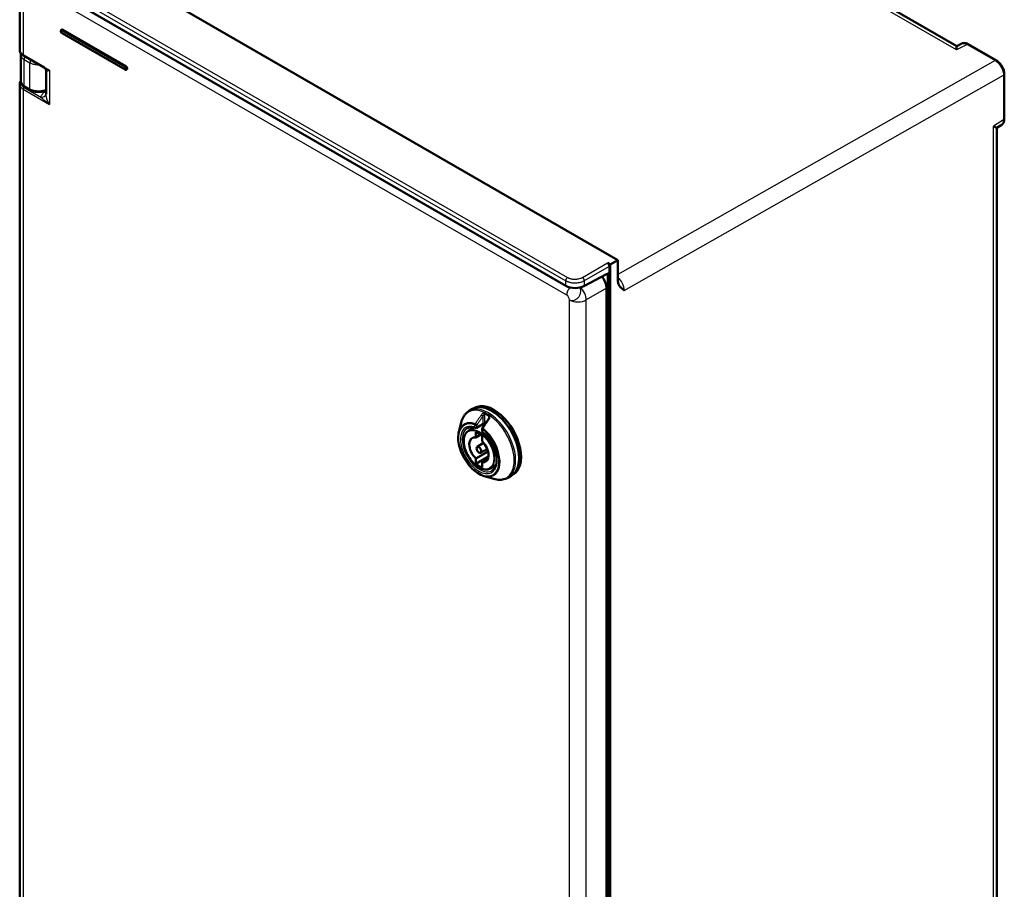
# Model space of a CAD drawing. Units: millimetres. Extents: x 2 to 2376, y 2 to 1680.
# Drawn here: x 111 to 259, y 204 to 335 of the extents above; entities that cross this region are included whole.
import ezdxf

# ---------------------------------------------------------------- set-up
doc = ezdxf.new("R2010")
doc.units = ezdxf.units.MM
doc.header["$LTSCALE"] = 2
doc.layers.add('Sichtbar (ISO)', color=7, linetype='Continuous', lineweight=50)
doc.layers.add('Sichtbar schmal (ISO)', color=1, linetype='Continuous', lineweight=25)

msp = doc.modelspace()

# ---------------------------------------------------------------- linework, layer by layer
at = {"layer": 'Sichtbar (ISO)'}
for p, q in [((180.6051219, 372.1159951), (251.6306269, 331.1094007)), ((200.6416013, 298.9265786), (115.8085342, 347.9049728)), ((192.8089032, 295.059839), (111.1961531, 342.1789822)), ((110.6551408, 339.5805237), (110.6551408, 330.511751)), ((116.9341549, 333.5641885), (116.9907234, 333.5968484)), ((126.6159543, 328.1114626), (117.1407234, 333.5819897)), ((117.0241549, 333.0534885), (126.4993857, 327.5829614)), ((252.3049433, 331.4720017), (251.6306268, 331.1094007)), ((252.3049416, 331.4719998), (252.3049874, 331.4720244)), ((253.3819737, 331.3898868), (257.6064084, 328.9509083)), ((110.8078766, 325.9257721), (110.8078766, 329.8484171)), ((111.2237699, 329.688688), (114.3358531, 327.8919259)), ((114.335853, 327.8919259), (114.3358664, 327.8919182)), ((114.6149382, 327.4359495), (114.6149382, 327.4359417)), ((114.6149387, 327.435942), (114.6149387, 323.8769001)), ((126.7659543, 327.6067061), (126.7093857, 327.5740462)), ((110.8081871, 325.9257739), (110.8081871, 325.9257477)), ((258.7962448, 326.8899206), (258.7962448, 320.1727917)), ((110.6551408, 325.3734832), (110.6551408, 102.2519668)), ((111.4179271, 325.0086914), (112.2781202, 324.5120587)), ((114.5885473, 324.4711781), (114.6149387, 324.4848219)), ((114.6149379, 323.8768533), (114.6149379, 323.8769004)), ((258.3231291, 319.1954082), (257.6641817, 318.7948679)), ((257.6641985, 318.7948781), (257.6641985, 85.6332636)), ((199.0958828, 298.4898019), (199.5201038, 298.2448778)), ((199.3786825, 297.9999786), (199.3786825, 296.9200703)), ((200.6416013, 298.9265786), (199.5201038, 298.2448778)), ((199.5201038, 298.2448778), (199.5201038, 37.0115783)), ((200.6416014, 295.9425792), (200.6416013, 298.9265786)), ((198.9620802, 296.8189161), (195.6124335, 295.017707)), ((199.1524083, 38.9478266), (199.1524083, 296.8970488)), ((198.952978, 294.6761515), (198.952978, 39.9287706)), ((199.1524083, 294.3573421), (198.952978, 294.4724833)), ((178.2741233, 276.2070038), (178.7995725, 276.5103721)), ((178.7995725, 276.5103721), (179.0824153, 276.6736714)), ((176.7191768, 273.0302725), (177.0823735, 274.4918802)), ((179.3954095, 273.6959949), (180.3287903, 274.2348825)), ((181.2773187, 275.2267809), (181.2773187, 275.2268057)), ((178.1633781, 273.2236454), (179.0385254, 273.735167)), ((179.2671252, 273.040767), (179.2671252, 272.2192373)), ((179.2671252, 272.219237), (180.0195663, 272.6496396)), ((180.2267803, 273.5474351), (180.2267803, 273.2160027)), ((179.4907229, 270.7918838), (180.4607607, 271.4086705)), ((180.2287904, 271.6640197), (180.2287904, 272.4855493)), ((179.2671252, 269.0572996), (181.1148834, 270.133974)), ((179.9927916, 269.9222753), (181.0119634, 270.4539594)), ((179.2671252, 268.2357696), (181.1905555, 269.3462626)), ((179.2671252, 269.0572993), (179.2671252, 268.2357696)), ((180.2287904, 268.5020819), (181.1193225, 269.0209881)), ((180.2287904, 267.6805519), (180.2287904, 268.5020816)), ((181.4350865, 267.5568802), (182.3156508, 268.0590192)), ((180.54552, 266.4028517), (181.9929078, 265.9865853)), ((184.0741233, 266.1611092), (184.5995725, 266.4644774)), ((184.5995725, 266.4644774), (184.8824153, 266.6277767))]:
    msp.add_line(p, q, dxfattribs=at)
for centre, start, end in [((179.2954095, 273.8691999), 251.461516385, 300), ((180.4267803, 273.5474351), 145.057800725, 180), ((180.4267803, 273.2160027), 180, 230.670242478)]:
    msp.add_arc(centre, 0.2, start, end, dxfattribs=at)
for centre, major_axis, ratio, start_param, end_param in [((117.1407234, 333.3370408), (-0.15, 0.2598076), 0.5773502692, 5.4977871438, 6.2831853072), ((112.4551241, 330.5036897), (-1.7999703, 0.0119992), 0.5728572821, 0.0038188447, 0.0038310993), ((251.5994866, 329.0489186), (-0.0311402, -2.0604821), 0.0001318497, 3.141674964, 3.909469985), ((253.1819677, 331.0434663), (0.200006, 0.3464205), 0.5773502692, 0, 0.0000191351), ((112.6078759, 329.8505346), (-1.7999983, -0.0031818), 0.5785246814, 6.2820835619, 6.2821632615), ((257.4064339, 328.6045409), (0.1999745, 0.3463661), 0.5773502714, 6.2831621896, 6.2831881601), ((126.6159543, 327.8665137), (0.15, -0.2598076), 0.5773502692, 0, 2.3561944902), ((111.617857, 325.3549802), (-0.1999299, -0.3462888), 0.5773502692, 6.2831652213, 6.2831853109), ((255.8641985, 319.8071966), (1.7999958, -1.0123161), 0.0038440495, 5.5086756768, 6.2810234204), ((199.0957967, 298.1632033), (0.2, -0.3464102), 0.5775261491, 0.7855504567, 2.356042197), ((197.6799919, 295.4106626), (0.9, -1.5588457), 0.5775261491, 0.7855504566, 1.9128660403), ((198.9470128, 295.8308688), (-0.6159647, -1.0299567), 0.5873368847, 3.4124286818, 3.9185741649), ((194.2231167, 295.8478316), (-1.999929, 0.0297157), 0.5671876532, 0.7938254454, 2.3471684797), ((198.5829988, 286.3974613), (0.4000337, -0.6928306), 0.5773370785, 6.2106169925, 7.066421853), ((181.6995725, 271.4874248), (-2.9, 5.0229473), 0.5773502692, 3.1415926536, 6.2831853072), ((181.6995725, 271.4874248), (-2.9, 5.0229473), 0.5773502692, 3.1415926387, 6.2831853072), ((181.9824153, 271.6507241), (-2.9, 5.0229473), 0.5773502692, 3.1415926536, 6.2831853072), ((180.2287996, 274.4080864), (0.0999969, -0.1731997), 0.5773469366, 6.2831205405, 6.2831607207), ((181.3601609, 274.8807042), (-0.1637556, 0.1148259), 0.1232250719, 6.2831503518, 6.2831898105), ((179.7479578, 270.3606595), (-1.51, 2.6153967), 0.5773502692, 5.2706741844, 5.7249001032), ((179.7479578, 270.3606595), (-1.0261087, 1.7772724), 0.5773502692, 5.8355201308, 8.3016468104), ((179.7479578, 270.3606595), (1.0261087, -1.7772724), 0.5773502692, 5.8355201308, 8.3016468104), ((179.7479578, 270.3606595), (1.51, -2.6153967), 0.5773502692, 5.2706741844, 5.7249001032)]:
    msp.add_ellipse(centre, major_axis=major_axis, ratio=ratio, start_param=start_param, end_param=end_param, dxfattribs=at)
msp.add_ellipse((179.7479578, 270.3606595), major_axis=(0.2511109, -0.4349369), ratio=0.5773502692, dxfattribs=at)
for points, knots in [([(117.0241549, 333.0534885), (116.9971521, 333.0690786), (116.9731892, 333.0885691), (116.9291459, 333.1338888), (116.9093787, 333.1600646), (116.8763103, 333.2158473), (116.8629477, 333.2453918), (116.8436189, 333.3068624), (116.8376581, 333.3387954), (116.8362607, 333.402891), (116.8403119, 333.4352856), (116.8620055, 333.4911147), (116.8761538, 333.5147163), (116.9071906, 333.5460281), (116.9201012, 333.5560746), (116.9341549, 333.5641885)], [4.7123889804, 4.7123889804, 4.7123889804, 4.7123889804, 5.0852200319, 5.0852200319, 5.4778417871, 5.4778417871, 5.865650991, 5.865650991, 6.2576953782, 6.2576953782, 6.6344557099, 6.6344557099, 6.9124312303, 6.9124312303, 7.0685834706, 7.0685834706, 7.0685834706, 7.0685834706]), ([(111.2237696, 329.68869), (111.0773853, 329.7732114), (110.9512762, 329.8752684), (110.7639284, 330.1015644), (110.6985441, 330.2291476), (110.660433, 330.4109912), (110.6551409, 330.4614213), (110.6551409, 330.5117385)], [0, 0, 0, 0, 0.14950241121, 0.14950241121, 0.29480492221, 0.29480492221, 0.34916563116, 0.34916563116, 0.34916563116, 0.34916563116]), ([(252.3049874, 331.4720244), (252.4084154, 331.5276408), (252.5243827, 331.5619372), (252.7608563, 331.5854476), (252.8835165, 331.5748134), (253.1317327, 331.5140455), (253.2594992, 331.4605894), (253.3819691, 331.3898878)], [0, 0, 0, 0, 0.1106442606, 0.1106442606, 0.22276852247, 0.22276852247, 0.34344093085, 0.34344093085, 0.34344093085, 0.34344093085]), ([(257.6064129, 328.9509041), (257.7617077, 328.8612367), (257.9124879, 328.7412639), (258.1818618, 328.4655149), (258.3046743, 328.3074179), (258.5096513, 327.9761251), (258.5953505, 327.7994072), (258.7224927, 327.4464522), (258.7657493, 327.2659739), (258.7923672, 327.0243656), (258.7962461, 326.9564978), (258.7962447, 326.8899178)], [0, 0, 0, 0, 0.15301676993, 0.15301676993, 0.30123805425, 0.30123805425, 0.44539915739, 0.44539915739, 0.58885564592, 0.58885564592, 0.64566434868, 0.64566434868, 0.64566434868, 0.64566434868]), ([(114.6149386, 327.4359503), (114.6149392, 327.4538618), (114.6131714, 327.4814521), (114.5998476, 327.5508335), (114.5864163, 327.5947152), (114.5378624, 327.6992666), (114.4948453, 327.7599823), (114.4104435, 327.8427957), (114.3713521, 327.8714293), (114.3358663, 327.8919177)], [0, 0, 0, 0, 0.04732253751, 0.04732253751, 0.10313524416, 0.10313524416, 0.18354817039, 0.18354817039, 0.24312830222, 0.24312830222, 0.24312830222, 0.24312830222]), ([(126.4993857, 327.5829614), (126.5107625, 327.576393), (126.5226939, 327.5705273), (126.5478321, 327.5606112), (126.5610469, 327.5565575), (126.5888299, 327.5509408), (126.603414, 327.5493832), (126.6335642, 327.5497148), (126.6491386, 327.5516302), (126.6799962, 327.5597022), (126.6952486, 327.5658841), (126.7093857, 327.5740462)], [1.57079632746, 1.57079632746, 1.57079632746, 1.57079632746, 1.72787596001, 1.72787596001, 1.88495559255, 1.88495559255, 2.0420352251, 2.0420352251, 2.19911485765, 2.19911485765, 2.35619449019, 2.35619449019, 2.35619449019, 2.35619449019]), ([(110.655142, 325.3734841), (110.655142, 325.4881734), (110.6826808, 325.603961), (110.7553818, 325.7561342), (110.7816495, 325.8007158), (110.8118588, 325.8436437)], [0, 0, 0, 0, 0.1228792258, 0.1228792258, 0.1757654736, 0.1757654736, 0.1757654736, 0.1757654736]), ([(111.4179226, 325.008693), (111.2649448, 325.0970211), (111.1306542, 325.206358), (110.9297191, 325.4550825), (110.8575951, 325.5978916), (110.8153735, 325.8004355), (110.8092409, 325.8542809), (110.8081383, 325.9080881)], [0, 0, 0, 0, 0.15071545856, 0.15071545856, 0.29482391093, 0.29482391093, 0.34561793479, 0.34561793479, 0.34561793479, 0.34561793479]), ([(114.5885692, 324.4711963), (114.4307437, 324.3895515), (114.2511021, 324.3264548), (113.8766192, 324.2430992), (113.6772826, 324.2215159), (113.2880827, 324.2202431), (113.0933817, 324.2398027), (112.7283833, 324.3161196), (112.5537223, 324.3738948), (112.357063, 324.4685083), (112.3169123, 324.4896576), (112.2781199, 324.5120582)], [0, 0, 0, 0, 0.14963754056, 0.14963754056, 0.297423076, 0.297423076, 0.44154577475, 0.44154577475, 0.58519626288, 0.58519626288, 0.62340266513, 0.62340266513, 0.62340266513, 0.62340266513]), ([(258.7962448, 320.1727938), (258.7962475, 319.9933078), (258.767712, 319.8196604), (258.649785, 319.5197649), (258.56089, 319.38672), (258.4078398, 319.2521942), (258.366585, 319.2218283), (258.3230551, 319.1953687)], [0, 0, 0, 0, 0.1531403922, 0.1531403922, 0.29712118066, 0.29712118066, 0.34514288543, 0.34514288543, 0.34514288543, 0.34514288543]), ([(201.6143468, 294.3605008), (201.6135122, 294.3611074), (201.6132233, 294.3613075), (201.6087224, 294.3646303), (201.5914973, 294.3772299), (201.5544491, 294.4045186), (201.539826, 294.4153272), (201.4956897, 294.4481313), (201.4658581, 294.4705487), (201.3755601, 294.539786), (201.3165559, 294.5870663), (201.1346212, 294.745113), (201.018321, 294.8650063), (200.8361561, 295.1300742), (200.7660089, 295.2680015), (200.6690352, 295.5808015), (200.6416015, 295.7528333), (200.6416013, 295.942576)], [-0.77240505895, -0.77240505895, -0.77240505895, -0.77240505895, -0.76751878877, -0.76751878877, -0.73236034984, -0.73236034984, -0.70936833765, -0.70936833765, -0.66286767391, -0.66286767391, -0.56494275454, -0.56494275454, -0.35396695709, -0.35396695709, -0.1742939349, -0.1742939349, -0.00000099607, -0.00000099607, -0.00000099607, -0.00000099607]), ([(177.0823733, 274.4918794), (177.1197346, 274.6422324), (177.1655003, 274.7871073), (177.2741427, 275.0640776), (177.3370279, 275.1961775), (177.4800113, 275.4454687), (177.5601231, 275.5626578), (177.7371167, 275.7796173), (177.8340094, 275.8793728), (178.0431657, 276.0588121), (178.155424, 276.1384727), (178.2741233, 276.2070038)], [1.8166522331, 1.8166522331, 1.8166522331, 1.8166522331, 1.92456068169, 1.92456068169, 2.03246913028, 2.03246913028, 2.14037757887, 2.14037757887, 2.24828602745, 2.24828602745, 2.35619447604, 2.35619447604, 2.35619447604, 2.35619447604]), ([(180.6970316, 274.2827957), (180.692254, 274.2844439), (180.6869094, 274.2860683), (180.6687347, 274.2908212), (180.6540271, 274.2935939), (180.6205219, 274.2974691), (180.6011006, 274.2984328), (180.5590266, 274.2978948), (180.5357468, 274.2961156), (180.4880988, 274.289649), (180.4631985, 274.2846494), (180.4157975, 274.2721704), (180.3927803, 274.2644178), (180.3558724, 274.2492483), (180.3407601, 274.2417955), (180.3287927, 274.2348877)], [0.00757465242, 0.00757465242, 0.00757465242, 0.00757465242, 0.01419730473, 0.01419730473, 0.02838191131, 0.02838191131, 0.04401296642, 0.04401296642, 0.06135185592, 0.06135185592, 0.08008590873, 0.08008590873, 0.09942372345, 0.09942372345, 0.11576251817, 0.11576251817, 0.11576251817, 0.11576251817]), ([(181.1964036, 274.9955324), (181.2208398, 275.0303824), (181.2405365, 275.0683224), (181.2615582, 275.1263787), (181.2672664, 275.1467259), (181.2752056, 275.1873351), (181.2773195, 275.2078324), (181.2773207, 275.226781)], [0, 0, 0, 0, 0.03240936453, 0.03240936453, 0.0496273604, 0.0496273604, 0.067552383803, 0.067552383803, 0.067552383803, 0.067552383803]), ([(180.54552, 266.4028517), (180.2039016, 266.5011006), (179.8550105, 266.6695329), (179.1681674, 267.1279731), (178.8304348, 267.4195109), (178.2027208, 268.0930377), (177.9127179, 268.4746281), (177.4080299, 269.2894962), (177.1932718, 269.7225052), (176.8596993, 270.598458), (176.7410261, 271.0412456), (176.6131145, 271.8948327), (176.6042063, 272.305421), (176.6692442, 272.800449), (176.6911699, 272.9175646), (176.7191768, 273.0302725)], [6.0373291918, 6.0373291918, 6.0373291918, 6.0373291918, 6.3610647647, 6.3610647647, 6.6886343387, 6.6886343387, 7.0150508088, 7.0150508088, 7.3407213955, 7.3407213955, 7.6667773326, 7.6667773326, 7.9940689117, 7.9940689117, 8.0998377493, 8.0998377493, 8.0998377493, 8.0998377493]), ([(178.1633781, 273.2236454), (177.9893209, 273.1219094), (177.8427174, 272.9736688), (177.615943, 272.5979728), (177.5376653, 272.3683655), (177.457531, 271.8484511), (177.4577093, 271.5565866), (177.5376218, 270.9435532), (177.6175531, 270.6223992), (177.8483634, 269.9838722), (177.9990622, 269.6666095), (178.3559337, 269.0672737), (178.5619954, 268.7852792), (179.0094055, 268.2843729), (179.2507017, 268.0656043), (179.7455117, 267.7135831), (179.9989812, 267.5805125), (180.4928832, 267.4160265), (180.7335405, 267.3842298), (181.1291117, 267.4242811), (181.2910852, 267.474764), (181.4350865, 267.5568802)], [3.9300761786, 3.9300761786, 3.9300761786, 3.9300761786, 4.2353403115, 4.2353403115, 4.5503906972, 4.5503906972, 4.873746303, 4.873746303, 5.1977746616, 5.1977746616, 5.5211060138, 5.5211060138, 5.8441725794, 5.8441725794, 6.1675891363, 6.1675891363, 6.491694376, 6.491694376, 6.8145000888, 6.8145000888, 7.065498109, 7.065498109, 7.065498109, 7.065498109]), ([(179.2318212, 273.6795779), (179.1356007, 273.7118447), (179.0413439, 273.7367264), (178.8582497, 273.7718208), (178.7694189, 273.7820355), (178.5983871, 273.7882602), (178.5161916, 273.784278), (178.3591508, 273.7627985), (178.2843026, 273.7453134), (178.1421162, 273.6974271), (178.0747633, 273.6670322), (178.0110949, 273.6302732)], [3.34818734968, 3.34818734968, 3.34818734968, 3.34818734968, 3.46394804314, 3.46394804314, 3.5797087366, 3.5797087366, 3.69546943007, 3.69546943007, 3.81123012353, 3.81123012353, 3.92699081699, 3.92699081699, 3.92699081699, 3.92699081699]), ([(181.7110949, 267.2216852), (181.909004, 267.3359481), (182.0730121, 267.5123911), (182.3039746, 267.9674294), (182.3773078, 268.2341283), (182.4326105, 268.8304317), (182.418161, 269.1565399), (182.3037994, 269.8425067), (182.2038619, 270.2022576), (181.9268287, 270.9189564), (181.7494311, 271.2757714), (181.335181, 271.9483384), (181.0983082, 272.2639209), (180.6693321, 272.7343291), (180.4863101, 272.9086652), (180.3000238, 273.0613004)], [0.7853981634, 0.7853981634, 0.7853981634, 0.7853981634, 1.1452328362, 1.1452328362, 1.4694971239, 1.4694971239, 1.7806694898, 1.7806694898, 2.0923027129, 2.0923027129, 2.405440016, 2.405440016, 2.7190136796, 2.7190136796, 2.9349979575, 2.9349979575, 2.9349979575, 2.9349979575]), ([(184.0741233, 266.1611091), (183.955424, 266.0925781), (183.8303066, 266.0351899), (183.5703295, 265.9437749), (183.4354924, 265.9097411), (183.1591032, 265.8649399), (183.0175585, 265.8541555), (182.7301744, 265.8549739), (182.5843299, 265.8665637), (182.2901454, 265.9109617), (182.1417971, 265.9437649), (181.992907, 265.9865856)], [5.49778715793, 5.49778715793, 5.49778715793, 5.49778715793, 5.60569560652, 5.60569560652, 5.71360405511, 5.71360405511, 5.8215125037, 5.8215125037, 5.92942095229, 5.92942095229, 6.03732940088, 6.03732940088, 6.03732940088, 6.03732940088])]:
    msp.add_open_spline(points, degree=3, knots=knots, dxfattribs=at)
for points in [[(110.8078806, 329.8485001), (110.8078806, 329.9083968), (110.8141597, 329.9687025), (110.826505, 330.0277233)], [(180.2628343, 273.6619853), (180.5736676, 274.1068533), (180.8849251, 274.5513032), (181.1964061, 274.9955295)]]:
    msp.add_open_spline(points, degree=3, dxfattribs=at)
at = {"layer": 'Sichtbar schmal (ISO)'}
for p, q in [((251.6216999, 330.5312134), (178.8584754, 372.5410807)), ((111.1961536, 342.9363975), (192.8089037, 295.8172542)), ((111.4740595, 343.4233954), (193.0868096, 296.3042522)), ((111.182349, 338.8423376), (111.182349, 329.7802437)), ((192.9649193, 293.6554946), (115.1421465, 338.5864934)), ((126.4745329, 327.9318332), (116.9993021, 333.4023603)), ((117.0841549, 333.5493299), (117.1407234, 333.5819897)), ((126.5593857, 328.0788028), (117.0841549, 333.5493299)), ((116.9993021, 333.1084219), (126.4745329, 327.6378948)), ((253.1869099, 331.3728751), (251.6216999, 330.5312134)), ((253.1869099, 331.3728751), (257.4113447, 328.9338966)), ((111.182349, 329.7802437), (115.1421465, 327.494053)), ((111.3350842, 325.1918021), (111.3350844, 329.1126937)), ((111.3350844, 329.1126937), (112.195278, 328.6160613)), ((257.4113447, 328.9338966), (200.6416014, 296.7350585)), ((112.1952773, 324.6951695), (112.195278, 328.6160613)), ((115.1421465, 327.494053), (115.1421465, 322.3491065)), ((126.6159543, 328.1114626), (126.5593857, 328.0788028)), ((201.6143468, 294.3605029), (258.681545, 326.7280525)), ((258.681545, 326.7280525), (258.681545, 320.0109237)), ((111.1823489, 324.6352971), (115.1421465, 322.3491065)), ((111.1823489, 324.6352971), (111.182349, 101.5204595)), ((111.3225358, 324.8795271), (113.8380348, 323.4272033)), ((111.3350842, 325.1918021), (112.1952773, 324.6951695)), ((114.5495917, 324.3039955), (114.6149387, 324.3437343)), ((258.681545, 320.0109237), (257.1480494, 319.0787903)), ((257.1480494, 83.8925585), (257.1480494, 319.0787903)), ((195.3296338, 296.315357), (199.0958828, 298.4898019)), ((195.6124333, 295.8255338), (199.3786825, 297.9999786)), ((198.9468793, 296.8107422), (199.1524083, 296.6920796)), ((199.3802082, 38.4859512), (199.3802082, 296.9190533)), ((192.8089032, 295.059839), (192.8089037, 295.8172542)), ((195.6124335, 295.017707), (195.6124333, 295.8255338)), ((198.952978, 294.6761515), (195.9086896, 292.9185308)), ((193.3855123, 38.304475), (193.3855123, 292.9312437)), ((195.9086896, 38.2917621), (195.9086896, 292.9185308)), ((198.952978, 291.4013513), (199.1524083, 291.5164925)), ((198.952978, 290.0957515), (199.1524083, 290.2108895)), ((198.952978, 285.9627436), (199.1524083, 286.0805203)), ((180.6530535, 274.3773591), (180.653044, 275.7277485)), ((179.1539881, 273.7875503), (179.1539881, 274.1189827)), ((179.4368308, 273.7875503), (180.3702146, 274.3264384)), ((179.4368308, 273.7875503), (179.4368309, 274.1189823)), ((180.3702157, 274.326439), (180.3702108, 275.452253)), ((181.2187507, 275.401138), (181.2187475, 275.0304699)), ((180.285359, 273.4657854), (180.285359, 273.134353))]:
    msp.add_line(p, q, dxfattribs=at)
for centre, major_axis, ratio, start_param, end_param in [((116.9993021, 333.2553911), (-0.0899998, 0.1558843), 0.5773502692, 5.4977871563, 8.6393798099), ((117.0841549, 333.3043809), (-0.15, 0.2598076), 0.5773502692, 5.4977871496, 6.2831853072), ((117.0841549, 333.4513503), (0.06, 0.103923), 0.5773502769, 0.7853981567, 2.3561960349), ((117.0841549, 333.1574115), (-0.06, -0.103923), 0.5773502692, 5.4977855924, 6.2831853072), ((112.4551241, 330.5036897), (-1.7999703, 0.0119992), 0.5728572821, 0.0038310993, 0.7892211445), ((253.1819737, 331.0434767), (0.2, 0.3464102), 0.5773502692, 0.0000191361, 0.7679448709), ((112.6078766, 329.8505316), (-1.799999, -0.0031773), 0.578524683, 6.282164704, 7.0675622673), ((111.3237699, 329.8618931), (-0.1, -0.1732051), 0.5773502692, 5.4977871438, 6.2831853072), ((111.6179271, 329.275993), (-0.2, -0.3464102), 0.5773502692, 4.2999832955, 5.4977871438), ((112.4781218, 328.7793613), (-0.2, -0.3464102), 0.5773502721, 4.2999879223, 5.497787162), ((257.4064084, 328.6044968), (0.2, 0.3464102), 0.5773502712, 0.0000028498, 0.7679449396), ((126.5593857, 327.9808232), (0.06, 0.103923), 0.5773502692, 0.7853981634, 2.3561960416), ((126.4745329, 327.784864), (0.0899998, -0.1558843), 0.5773502692, 5.4977871444, 8.639379798), ((126.5593857, 327.6868844), (-0.06, -0.103923), 0.5773502696, 5.4977855935, 6.2831853072), ((126.5593857, 327.8338538), (0.15, -0.2598076), 0.5773502692, 0, 2.3561944902), ((258.3962448, 326.8899206), (0.4, 0), 0.5773502692, 5.50651379, 6.2831731415), ((112.4550866, 325.3815438), (-1.7999309, -0.0121859), 0.5818217993, 6.2792452695, 7.0646565615), ((111.3237699, 324.7169466), (-0.1, -0.1732051), 0.5773502692, 3.9357174632, 5.4977871438), ((111.6179271, 325.3551016), (-0.2, -0.3464102), 0.5773502692, 5.4977871438, 6.2831652246), ((112.4781196, 324.8584686), (-0.2, -0.3464102), 0.5773502359, 5.49778712, 6.2831387612), ((114.4048525, 324.8265037), (0.1836948, -0.3553255), 0.5478504114, 0.0001269806, 0.1461540101), ((113.8330999, 324.0775253), (0.7838858, -0.1597568), 0.8068166408, 4.8815728985, 6.2680044299), ((114.5446553, 324.9543176), (-0.4156702, 0.6835337), 0.5822786299, 2.3430679614, 2.4569232606), ((258.3962448, 320.1727917), (0.4, 0), 0.5773502684, 5.5065137872, 6.2831851347), ((193.0917475, 295.9805542), (-0.2, -0.3464102), 0.5773502702, 3.9444498522, 5.4977872449), ((195.3345701, 295.9916581), (0.2, -0.3464102), 0.5570252081, 0.7855504566, 2.3560421969), ((200.350072, 295.1000124), (0.9086427, -1.5539472), 0.5658087496, 0.7824964523, 2.1070866001), ((193.8134474, 294.1453925), (0.6, 1.0392305), 0.5773502692, 1.2390641347, 2.3561944902), ((194.6583045, 293.6660906), (-0.9, 1.5588457), 0.5570252081, 3.9271431102, 5.1695773762), ((194.6583045, 293.6660906), (1.8, 0), 0.5773502692, 3.926990817, 5.4803338513), ((181.0078725, 271.0880716), (2.8618034, -4.9567889), 0.5773502692, 5.7436432592, 9.9643200088), ((181.1741233, 271.1840565), (2.9, -5.0229473), 0.5773502692, 0, 3.1415926653), ((180.2287904, 275.5339041), (-0.1637558, 0.1148217), 0.1232257724, 3.7625125333, 5.4567343623), ((180.7944751, 275.8093912), (0.0885608, 0.1793226), 0.6174747047, 1.3749158862, 2.317402982), ((180.9358972, 271.0465166), (-2.773874, 4.8044908), 0.5773502692, 5.4256217953, 5.569952244), ((180.9941932, 271.0801738), (-2.8547757, 4.9446166), 0.5773502692, 5.4256231985, 5.5699510539), ((181.3601613, 275.4827948), (0.1102641, 0.1668587), 0.5342198859, 1.4472864317, 2.3897662021), ((179.7196736, 270.3443295), (-2.1490475, 3.7222594), 0.5773502692, 5.6850079357, 11.5937516591), ((179.7779695, 270.3779867), (-2.2299492, 3.8623852), 0.5773502692, 5.685009304, 6.8227273552), ((179.7196736, 270.3443295), (1.95, -3.3774991), 0.5773502692, 2.5627891863, 8.4327851013), ((179.2954095, 274.2006323), (0.0675113, 0.1882611), 0.6747228719, 1.3008558061, 2.2433360515), ((179.2954095, 274.2006323), (-0.2, 0), 0.5773502692, 0.7853981634, 2.3561949183), ((179.2954095, 274.2006323), (0.1639457, -0.1145505), 0.1209420544, 0.6207164253, 2.3427019662), ((180.2287998, 274.4080859), (0.0999968, -0.1731991), 0.5773469366, 6.2831601889, 7.0685597533), ((180.7944759, 274.4590093), (-0.0833247, -0.1818158), 0.6335209653, 5.4408569431, 6.1663048911), ((180.9358972, 271.0465166), (1.95, -3.3774991), 0.5773502692, 2.428852441, 2.4589392681), ((181.3601597, 274.8807072), (-0.1637544, 0.1148229), 0.1232250718, 5.2098806076, 6.2831492305), ((179.8610949, 270.4259792), (1.85, -3.204294), 0.5773502692, 3.1415926536, 6.2831853072), ((179.8042795, 270.3931768), (1.635862, -2.8333961), 0.5773502692, 6.2800999456, 9.4278633224), ((179.2954095, 273.8691999), (0.2, 0), 0.5773502692, 3.926990817, 5.4977871438), ((179.2954095, 273.8691999), (-0.0635883, -0.1896221), 0.6835038048, 5.3708281194, 6.2831853072), ((179.2954095, 273.8691999), (0.1, -0.1732051), 0.5773502692, 0, 0.7853981634), ((180.4267803, 273.5474351), (-0.2, 0), 0.5773502692, 0, 0.7853981634), ((180.4267803, 273.2160027), (-0.2, 0), 0.5773502692, 0, 0.7853981634), ((180.4267799, 273.5474347), (-0.1639457, 0.1145504), 0.1209452227, 5.1818858364, 6.2831866202), ((180.4267803, 273.2160027), (-0.1267565, -0.1547022), 0.4466421559, 5.581780832, 6.2831853072), ((180.4267803, 273.5474351), (-0.1245662, -0.1564713), 0.4597996442, 4.632912577, 5.5754000294), ((179.7779695, 270.3779867), (2.2299492, -3.8623852), 0.5773502692, 5.7436432591, 8.4521561175)]:
    msp.add_ellipse(centre, major_axis=major_axis, ratio=ratio, start_param=start_param, end_param=end_param, dxfattribs=at)
msp.add_ellipse((179.7479578, 270.3606595), major_axis=(-1.5958623, 2.7641147), ratio=0.5773502692, dxfattribs=at)
for points, knots in [([(252.3049874, 331.4720244), (252.3100633, 331.4747539), (252.3151797, 331.4774107), (252.3203356, 331.4799941), (252.376946, 331.5083598), (252.4383326, 331.5278166), (252.5026731, 331.5382008), (252.5133546, 331.5399247), (252.5241176, 331.5414004), (252.5349531, 331.5426291), (252.5989125, 331.5498817), (252.6654012, 331.5484766), (252.7324421, 331.5393686), (252.7451643, 331.5376402), (252.7579075, 331.535636), (252.7706565, 331.5333654), (252.8364709, 331.5216436), (252.9024265, 331.5027729), (252.9664792, 331.478659), (252.9802814, 331.4734628), (252.9939963, 331.4680255), (253.0076179, 331.4623634), (253.0694564, 331.4366589), (253.1293461, 331.4063594), (253.1869099, 331.3728738)], [0.50598775214, 0.50598775214, 0.50598775214, 0.50598775214, 0.5159221027, 0.5159221027, 0.5159221027, 0.625, 0.625, 0.625, 0.64310866651, 0.64310866651, 0.64310866651, 0.75, 0.75, 0.75, 0.77028456107, 0.77028456107, 0.77028456107, 0.875, 0.875, 0.875, 0.89756424731, 0.89756424731, 0.89756424731, 1, 1, 1, 1]), ([(257.4113447, 328.9338953), (257.4674661, 328.9016139), (257.5257905, 328.8637974), (257.5859246, 328.8195877), (257.5999103, 328.8093056), (257.6139927, 328.7986774), (257.6281648, 328.7876936), (257.6903253, 328.7395171), (257.7542286, 328.6844433), (257.8181588, 328.6227249), (257.8314741, 328.6098703), (257.8447899, 328.5967295), (257.8580901, 328.5833098), (257.923153, 328.5176626), (257.9878717, 328.4452767), (258.0504883, 328.3671457), (258.0621288, 328.352621), (258.0736965, 328.3378992), (258.0851807, 328.3229896), (258.148105, 328.2412968), (258.2085282, 328.1539123), (258.2647467, 328.0626268), (258.2739805, 328.0476333), (258.2831012, 328.0325354), (258.2921024, 328.0173426), (258.3479054, 327.9231545), (258.3991086, 327.825275), (258.4443796, 327.7260399), (258.4508699, 327.7118128), (258.4572389, 327.6975581), (258.4634838, 327.6832831), (258.5078337, 327.5819049), (258.5458898, 327.4794826), (258.5768837, 327.3788371), (258.5806949, 327.3664611), (258.5844, 327.3541119), (258.5879988, 327.3417943), (258.6177737, 327.2398833), (258.6402007, 327.140138), (258.6554345, 327.0457073), (258.6570157, 327.0359059), (258.6585203, 327.0261612), (258.6599493, 327.0164761), (258.6739692, 326.9214569), (258.6807509, 326.8321922), (258.6814871, 326.7489033), (258.6815489, 326.7419112), (258.6815679, 326.7349609), (258.6815448, 326.7280526)], [0, 0, 0, 0, 0.1014136766, 0.1014136766, 0.1014136766, 0.125, 0.125, 0.125, 0.22845295, 0.22845295, 0.22845295, 0.25, 0.25, 0.25, 0.3554050201, 0.3554050201, 0.3554050201, 0.375, 0.375, 0.375, 0.4823653747, 0.4823653747, 0.4823653747, 0.5, 0.5, 0.5, 0.6093261804, 0.6093261804, 0.6093261804, 0.625, 0.625, 0.625, 0.7363123976, 0.7363123976, 0.7363123976, 0.75, 0.75, 0.75, 0.8632457578, 0.8632457578, 0.8632457578, 0.875, 0.875, 0.875, 0.9903189142, 0.9903189142, 0.9903189142, 1, 1, 1, 1]), ([(112.1952796, 328.6160622), (112.2423437, 328.5888914), (112.2937541, 328.5622178), (112.3499388, 328.5365192), (112.3726231, 328.5261435), (112.3960853, 328.5159286), (112.4203475, 328.5059106), (112.4846621, 328.4793546), (112.554638, 328.4541908), (112.6295017, 328.4314765), (112.6528289, 328.4243988), (112.6766272, 328.4175583), (112.700862, 328.4109819), (112.7836216, 328.3885241), (112.8715283, 328.3691521), (112.963148, 328.3537699), (112.9844612, 328.3501915), (113.0059735, 328.3468284), (113.0276631, 328.3436885), (113.1265238, 328.3293771), (113.2291167, 328.319727), (113.3331303, 328.3153256), (113.3500342, 328.3146103), (113.3669751, 328.3140329), (113.3839423, 328.3135943), (113.4564118, 328.3117208), (113.5293762, 328.3123927), (113.6020229, 328.3156083)], [0, 0, 0, 0, 0.08904747562, 0.08904747562, 0.08904747562, 0.125, 0.125, 0.125, 0.22030385868, 0.22030385868, 0.22030385868, 0.25, 0.25, 0.25, 0.35140949693, 0.35140949693, 0.35140949693, 0.375, 0.375, 0.375, 0.48252531222, 0.48252531222, 0.48252531222, 0.5, 0.5, 0.5, 0.57463712119, 0.57463712119, 0.57463712119, 0.57463712119]), ([(114.3358664, 327.8919182), (114.3794089, 327.8667787), (114.4261575, 327.840671), (114.4764545, 327.8135509), (114.5339006, 327.782576), (114.595973, 327.7502773), (114.6635081, 327.7164663), (114.7310433, 327.6826553), (114.8040386, 327.6473283), (114.8835984, 327.6102555), (114.9631582, 327.5731826), (115.0492902, 327.5343707), (115.1421465, 327.494053)], [0.56938314431, 0.56938314431, 0.56938314431, 0.56938314431, 0.66666666667, 0.66666666667, 0.66666666667, 0.77777777778, 0.77777777778, 0.77777777778, 0.88888888889, 0.88888888889, 0.88888888889, 1, 1, 1, 1]), ([(114.6149382, 327.4359417), (114.6149384, 327.4338065), (114.614966, 327.4316994), (114.6150218, 327.4296205), (114.615112, 327.426265), (114.6152762, 327.4229842), (114.6155186, 327.4197794), (114.6165068, 327.4067153), (114.6187915, 327.3949067), (114.6226704, 327.3846227), (114.6234838, 327.382466), (114.6243676, 327.3803766), (114.625324, 327.3783557), (114.6300428, 327.3683845), (114.6365207, 327.3600985), (114.6451134, 327.3536956), (114.6465662, 327.3526131), (114.6480797, 327.3515846), (114.6496556, 327.3506105), (114.6592911, 327.3446551), (114.6712429, 327.3407446), (114.6859984, 327.3391242), (114.68793, 327.3389121), (114.6899099, 327.3387394), (114.6919393, 327.3386062), (114.7079485, 327.3375559), (114.7270183, 327.338977), (114.7497628, 327.3431719), (114.7519251, 327.3435707), (114.7541207, 327.3439944), (114.7563502, 327.3444432), (114.7805438, 327.3493136), (114.808703, 327.3571507), (114.841774, 327.3683453), (114.843808, 327.3690338), (114.8458608, 327.3697349), (114.8479325, 327.3704487), (114.8826536, 327.3824105), (114.9226517, 327.3979465), (114.969381, 327.4175848), (114.970772, 327.4181694), (114.972169, 327.4187575), (114.973572, 327.4193492), (115.0221105, 327.439818), (115.0778715, 327.4646558), (115.1421465, 327.494053)], [0.1857303012, 0.1857303012, 0.1857303012, 0.1857303012, 0.19968977018, 0.19968977018, 0.19968977018, 0.22222222222, 0.22222222222, 0.22222222222, 0.31407084991, 0.31407084991, 0.31407084991, 0.33333333333, 0.33333333333, 0.33333333333, 0.42837531159, 0.42837531159, 0.42837531159, 0.44444444444, 0.44444444444, 0.44444444444, 0.54269382456, 0.54269382456, 0.54269382456, 0.55555555556, 0.55555555556, 0.55555555556, 0.65702065726, 0.65702065726, 0.65702065726, 0.66666666667, 0.66666666667, 0.66666666667, 0.77133974792, 0.77133974792, 0.77133974792, 0.77777777778, 0.77777777778, 0.77777777778, 0.8856771279, 0.8856771279, 0.8856771279, 0.88888888889, 0.88888888889, 0.88888888889, 1, 1, 1, 1]), ([(110.8081871, 325.9257477), (110.8082029, 325.8658799), (110.8169979, 325.8059935), (110.8345339, 325.7479136), (110.8352177, 325.7456486), (110.8359144, 325.7433864), (110.8366237, 325.7411269), (110.8720106, 325.6284073), (110.9393627, 325.5226258), (111.0264828, 325.4301458), (111.0295421, 325.4268984), (111.0326254, 325.423667), (111.0357322, 325.4204516), (111.1211008, 325.3321025), (111.2238891, 325.2560047), (111.3350835, 325.1918017)], [0.49319095074, 0.49319095074, 0.49319095074, 0.49319095074, 0.59599104174, 0.59599104174, 0.59599104174, 0.6, 0.6, 0.6, 0.8, 0.8, 0.8, 0.80702306021, 0.80702306021, 0.80702306021, 1, 1, 1, 1]), ([(110.8612203, 325.6250889), (110.8594746, 325.614484), (110.8580405, 325.6038633), (110.8569193, 325.5932328), (110.8565814, 325.5900292), (110.8562719, 325.5868247), (110.8559909, 325.5836194), (110.8528471, 325.5477688), (110.8532616, 325.5118297), (110.8572313, 325.4760414), (110.8573686, 325.4748035), (110.8575102, 325.4735658), (110.857656, 325.4723283), (110.8620174, 325.4353132), (110.8701841, 325.3984684), (110.882097, 325.3620585), (110.8940099, 325.3256485), (110.909669, 325.2896733), (110.928964, 325.2543891), (110.9303625, 325.2518316), (110.9317802, 325.2492777), (110.9332169, 325.2467275), (110.951601, 325.2140949), (110.9731028, 325.1820725), (110.9975831, 325.1508604), (111.0008959, 325.1466367), (111.0042631, 325.1424279), (111.0076845, 325.1382343), (111.0315228, 325.1090164), (111.0579929, 325.0805388), (111.0869787, 325.0529418), (111.0928935, 325.0473104), (111.0989127, 325.0417154), (111.1050343, 325.0361589), (111.1332175, 325.0105774), (111.1635741, 324.9858132), (111.1958634, 324.9620377), (111.2049875, 324.9553194), (111.2142665, 324.9486807), (111.2237022, 324.9421199), (111.2549115, 324.9204194), (111.2878289, 324.8995665), (111.3225358, 324.8795271)], [0.43283352865, 0.43283352865, 0.43283352865, 0.43283352865, 0.45489104296, 0.45489104296, 0.45489104296, 0.46153846154, 0.46153846154, 0.46153846154, 0.53588977018, 0.53588977018, 0.53588977018, 0.53846153846, 0.53846153846, 0.53846153846, 0.61538461538, 0.61538461538, 0.61538461538, 0.69230769231, 0.69230769231, 0.69230769231, 0.69788333759, 0.69788333759, 0.69788333759, 0.76923076923, 0.76923076923, 0.76923076923, 0.77888562473, 0.77888562473, 0.77888562473, 0.84615384615, 0.84615384615, 0.84615384615, 0.85988056657, 0.85988056657, 0.85988056657, 0.92307692308, 0.92307692308, 0.92307692308, 0.94093453911, 0.94093453911, 0.94093453911, 1, 1, 1, 1]), ([(112.1952768, 324.6951692), (112.3133472, 324.6269891), (112.4523737, 324.5656896), (112.6116967, 324.5158183), (112.6461708, 324.5050272), (112.6815946, 324.4947806), (112.7178704, 324.4851597), (112.8492442, 324.4503173), (112.9919435, 324.4237979), (113.1391468, 324.4078254), (113.223813, 324.3986385), (113.3100412, 324.3928972), (113.3965165, 324.3908133), (113.5019049, 324.3882736), (113.6076479, 324.3911748), (113.7113321, 324.3992136), (113.8408431, 324.4092547), (113.9673555, 324.4273662), (114.0862686, 324.452267), (114.1406703, 324.4636589), (114.1934948, 324.4764588), (114.2444259, 324.4904381), (114.3819455, 324.5281837), (114.5056741, 324.5744081), (114.6149373, 324.6263269)], [0.00000000129, 0.00000000129, 0.00000000129, 0.00000000129, 0.2, 0.2, 0.2, 0.24327571143, 0.24327571143, 0.24327571143, 0.4, 0.4, 0.4, 0.49014237137, 0.49014237137, 0.49014237137, 0.6, 0.6, 0.6, 0.73722213104, 0.73722213104, 0.73722213104, 0.8, 0.8, 0.8, 0.96950713829, 0.96950713829, 0.96950713829, 0.96950713829]), ([(115.1421465, 322.3491065), (115.0509778, 322.4147986), (114.966086, 322.4777107), (114.8871404, 322.5374559), (114.8856922, 322.5385519), (114.884246, 322.5396468), (114.8828018, 322.5407407), (114.8055182, 322.5992763), (114.7339547, 322.6547546), (114.6677388, 322.7070152), (114.6652581, 322.7089731), (114.6627848, 322.7109264), (114.6603191, 322.7128753), (114.5957383, 322.7639191), (114.5362769, 322.8118719), (114.4812288, 322.8569695), (114.4780678, 322.859559), (114.4749215, 322.8621392), (114.4717894, 322.8647101), (114.4182943, 322.9086209), (114.3689841, 322.9498161), (114.3229302, 322.9888571), (114.3193472, 322.9918946), (114.3157839, 322.994919), (114.3122403, 322.9979302), (114.2675702, 323.0358896), (114.2260491, 323.0717492), (114.1877838, 323.1052403), (114.1839869, 323.1085635), (114.180222, 323.1118634), (114.1764887, 323.1151404), (114.139613, 323.1475085), (114.1058188, 323.1776265), (114.0746734, 323.2057204), (114.0708793, 323.2091428), (114.0671246, 323.2125352), (114.0634082, 323.2158982), (114.033529, 323.2429364), (114.0061319, 323.2680706), (113.9807737, 323.2915941), (113.9770996, 323.2950024), (113.9734684, 323.2983767), (113.9698792, 323.3017178), (113.9456144, 323.3243051), (113.9232681, 323.3453673), (113.9026007, 323.3650422), (113.8991155, 323.36836), (113.895678, 323.3716383), (113.892288, 323.374877), (113.8726014, 323.3936848), (113.8545242, 323.4111463), (113.8380348, 323.4272032)], [0, 0, 0, 0, 0.1111111111, 0.1111111111, 0.1111111111, 0.1131493563, 0.1131493563, 0.1131493563, 0.2222222222, 0.2222222222, 0.2222222222, 0.226308531, 0.226308531, 0.226308531, 0.3333333333, 0.3333333333, 0.3333333333, 0.3394788567, 0.3394788567, 0.3394788567, 0.4444444444, 0.4444444444, 0.4444444444, 0.4526108454, 0.4526108454, 0.4526108454, 0.5555555556, 0.5555555556, 0.5555555556, 0.5657703634, 0.5657703634, 0.5657703634, 0.6666666667, 0.6666666667, 0.6666666667, 0.6789578047, 0.6789578047, 0.6789578047, 0.7777777778, 0.7777777778, 0.7777777778, 0.7920953804, 0.7920953804, 0.7920953804, 0.8888888889, 0.8888888889, 0.8888888889, 0.9052113722, 0.9052113722, 0.9052113722, 1, 1, 1, 1]), ([(115.1421465, 322.3491065), (115.0790335, 322.4508482), (115.0239953, 322.5497151), (114.975735, 322.6442897), (114.9274746, 322.7388642), (114.8859994, 322.8291499), (114.8501756, 322.9143245), (114.8143517, 322.9994991), (114.7841698, 323.0795605), (114.7584898, 323.1546032), (114.7328098, 323.2296459), (114.71162, 323.2996659), (114.6939052, 323.3654881), (114.6761904, 323.4313104), (114.6620012, 323.4929439), (114.6508833, 323.5496868), (114.6397653, 323.6064296), (114.631692, 323.6582795), (114.6260221, 323.7056359), (114.6203521, 323.7529923), (114.6170791, 323.7958542), (114.6157016, 323.8348164), (114.6151871, 323.8493699), (114.6149387, 323.8633793), (114.6149379, 323.8768533)], [0, 0, 0, 0, 0.11111111111, 0.11111111111, 0.11111111111, 0.22222222222, 0.22222222222, 0.22222222222, 0.33333333333, 0.33333333333, 0.33333333333, 0.44444444444, 0.44444444444, 0.44444444444, 0.55555555556, 0.55555555556, 0.55555555556, 0.66666666667, 0.66666666667, 0.66666666667, 0.77777777778, 0.77777777778, 0.77777777778, 0.81928072835, 0.81928072835, 0.81928072835, 0.81928072835]), ([(258.6815449, 320.0109237), (258.6815611, 320.0061102), (258.6815566, 320.0012993), (258.6815313, 319.9964913), (258.6811017, 319.9149724), (258.6747009, 319.8342078), (258.6610822, 319.7558821), (258.6600139, 319.7497381), (258.658901, 319.7436094), (258.657743, 319.7374979), (258.6432679, 319.6611027), (258.6216718, 319.587409), (258.5925974, 319.5196289), (258.5897156, 319.5129108), (258.586761, 319.5062504), (258.5837335, 319.49965), (258.5537714, 319.4343307), (258.5166205, 319.3749293), (258.4727405, 319.3235243), (258.4674394, 319.3173142), (258.4620406, 319.3112201), (258.4565453, 319.3052455), (258.4168608, 319.2620995), (258.3721202, 319.2252118), (258.3231243, 319.1954124)], [0, 0, 0, 0, 0.00696202313, 0.00696202313, 0.00696202313, 0.125, 0.125, 0.125, 0.13425915269, 0.13425915269, 0.13425915269, 0.25, 0.25, 0.25, 0.26147169746, 0.26147169746, 0.26147169746, 0.375, 0.375, 0.375, 0.38871515999, 0.38871515999, 0.38871515999, 0.48775999202, 0.48775999202, 0.48775999202, 0.48775999202]), ([(193.0868096, 296.3042522), (193.1213853, 296.2842905), (193.1582032, 296.2648776), (193.1976367, 296.2460911), (193.2191103, 296.2358608), (193.2413608, 296.2258181), (193.264452, 296.2159861), (193.3108558, 296.1962278), (193.3606356, 296.1773038), (193.4137869, 296.1596783), (193.4356546, 296.1524269), (193.4580916, 296.1453958), (193.4810887, 296.1386176), (193.5418775, 296.1207006), (193.6065945, 296.1045408), (193.6745142, 296.0908106), (193.6947433, 296.0867213), (193.7152546, 296.0828469), (193.7360233, 296.0792019), (193.8113095, 296.0659889), (193.8900185, 296.055805), (193.9705755, 296.0491997), (193.9868548, 296.0478649), (194.0032087, 296.0466754), (194.019623, 296.0456334), (194.1067851, 296.0401005), (194.1956821, 296.0387764), (194.2845406, 296.0418436), (194.2952214, 296.0422123), (194.3059016, 296.0426442), (194.316578, 296.0431391), (194.4114474, 296.0475369), (194.5060284, 296.0569501), (194.5978194, 296.0710359), (194.6022979, 296.0717231), (194.6067698, 296.0724214), (194.6112349, 296.0731306), (194.7072148, 296.0883764), (194.7999961, 296.1087345), (194.8872217, 296.1332248), (194.8884389, 296.1335666), (194.889655, 296.1339091), (194.89087, 296.1342524), (194.976728, 296.1585129), (195.0571466, 296.1867662), (195.1298702, 296.217063), (195.1354057, 296.2193691), (195.1408963, 296.2216875), (195.1463431, 296.224018), (195.2134676, 296.252738), (195.2739749, 296.2832246), (195.3296338, 296.315357)], [0, 0, 0, 0, 0.0719374669, 0.0719374669, 0.0719374669, 0.1111111111, 0.1111111111, 0.1111111111, 0.1898339101, 0.1898339101, 0.1898339101, 0.2222222222, 0.2222222222, 0.2222222222, 0.3078347021, 0.3078347021, 0.3078347021, 0.3333333333, 0.3333333333, 0.3333333333, 0.4257653828, 0.4257653828, 0.4257653828, 0.4444444444, 0.4444444444, 0.4444444444, 0.5436330716, 0.5436330716, 0.5436330716, 0.5555555556, 0.5555555556, 0.5555555556, 0.6614977024, 0.6614977024, 0.6614977024, 0.6666666667, 0.6666666667, 0.6666666667, 0.7777777778, 0.7777777778, 0.7777777778, 0.7793282463, 0.7793282463, 0.7793282463, 0.8888888889, 0.8888888889, 0.8888888889, 0.8972282707, 0.8972282707, 0.8972282707, 1, 1, 1, 1]), ([(192.8089052, 295.8172551), (192.851785, 295.7924992), (192.8979209, 295.7681433), (192.9474441, 295.7445326), (192.974304, 295.7317269), (193.0021595, 295.7191413), (193.0310194, 295.7068331), (193.0891146, 295.6820564), (193.1512793, 295.6583993), (193.2176242, 295.6363463), (193.2450043, 295.6272452), (193.2730954, 295.6184184), (193.301897, 295.6099019), (193.3778005, 295.5874577), (193.4586702, 295.5671775), (193.5435345, 295.549913), (193.5689007, 295.5447526), (193.5946216, 295.5398608), (193.6206636, 295.5352557), (193.7147135, 295.5186246), (193.813009, 295.5057522), (193.9136091, 295.4973385), (193.934058, 295.4956282), (193.9546011, 295.4941011), (193.9752201, 295.4927603), (194.0840854, 295.4856809), (194.1951057, 295.4838138), (194.3060668, 295.487405), (194.3195118, 295.4878402), (194.3329559, 295.4883551), (194.3463949, 295.4889497), (194.4648942, 295.4941927), (194.5830155, 295.5056728), (194.6976661, 295.5229905), (194.7033272, 295.5238456), (194.70898, 295.5247148), (194.7146239, 295.5255981), (194.8345708, 295.5443691), (194.9505356, 295.5695236), (195.0594806, 295.5997624), (195.0609816, 295.600179), (195.0624812, 295.6005965), (195.0639796, 295.6010151), (195.171235, 295.6309742), (195.2716173, 295.6658673), (195.3627261, 295.7035812), (195.3696398, 295.7064431), (195.3765007, 295.709321), (195.3833092, 295.7122144), (195.4674762, 295.7479827), (195.5436161, 295.7860782), (195.6124328, 295.8255341)], [0, 0, 0, 0, 0.0720392287, 0.0720392287, 0.0720392287, 0.1111111111, 0.1111111111, 0.1111111111, 0.1897631114, 0.1897631114, 0.1897631114, 0.2222222222, 0.2222222222, 0.2222222222, 0.307764411, 0.307764411, 0.307764411, 0.3333333333, 0.3333333333, 0.3333333333, 0.4256743571, 0.4256743571, 0.4256743571, 0.4444444444, 0.4444444444, 0.4444444444, 0.5435473385, 0.5435473385, 0.5435473385, 0.5555555556, 0.5555555556, 0.5555555556, 0.6614384532, 0.6614384532, 0.6614384532, 0.6666666667, 0.6666666667, 0.6666666667, 0.7777777778, 0.7777777778, 0.7777777778, 0.779308598, 0.779308598, 0.779308598, 0.8888888889, 0.8888888889, 0.8888888889, 0.8972042598, 0.8972042598, 0.8972042598, 1, 1, 1, 1]), ([(193.3855123, 292.9312437), (193.4294047, 292.9080006), (193.521128, 292.8686302), (193.6691802, 292.8356375), (193.8240599, 292.8285004), (193.9825328, 292.8476202), (194.1411386, 292.892517), (194.2964541, 292.9622371), (194.4451162, 293.0552672), (194.5839091, 293.1695957), (194.7098294, 293.3027484), (194.8201527, 293.4518445), (194.9124917, 293.6136578), (194.9848486, 293.7846872), (195.0356578, 293.961232), (195.0638199, 294.1394724), (195.0687257, 294.3155517), (195.0502679, 294.4856601), (195.0096419, 294.6430502), (194.9689336, 294.7387011), (194.9461102, 294.7827258)], [0, 0, 0, 0, 0.04761904762, 0.09523809524, 0.14285714286, 0.19047619048, 0.2380952381, 0.28571428571, 0.33333333333, 0.38095238095, 0.42857142857, 0.47619047619, 0.52380952381, 0.57142857143, 0.61904761905, 0.66666666667, 0.71428571429, 0.7619047619, 0.80952380952, 0.85441288126, 0.85441288126, 0.85441288126, 0.85441288126]), ([(180.1282544, 275.626537), (180.0162694, 275.46752), (179.9068998, 275.3121876), (179.7040751, 275.024057), (179.6101127, 274.8905447), (179.508119, 274.7455932), (179.4981167, 274.7313777), (179.3866244, 274.5729193), (179.2875368, 274.4320588), (179.1909846, 274.2947401)], [0, 0, 0, 0, 0.33333333333, 0.33333333333, 0.63389971915, 0.63389971915, 0.66666666667, 0.66666666667, 0.99999921196, 0.99999921196, 0.99999921196, 0.99999921196]), ([(180.6530494, 275.7277446), (180.6520453, 275.7281583), (180.6510321, 275.7285451), (180.6452605, 275.730575), (180.6401942, 275.7317097), (180.6313624, 275.732593), (180.6277842, 275.732693), (180.6221138, 275.7324419), (180.6201116, 275.7322814), (180.6125231, 275.7313974), (180.6067117, 275.7301798), (180.5968037, 275.727186), (180.5928489, 275.7257722), (180.5856506, 275.722798), (180.5824392, 275.7213379), (180.5729803, 275.7166423), (180.5666037, 275.7129915), (180.5562133, 275.7062512), (180.552295, 275.7035391), (180.5438702, 275.6973412), (180.5393505, 275.6937975), (180.5272664, 275.6837374), (180.519614, 275.6767755), (180.5093228, 275.6665896), (180.5068013, 275.6640302), (180.4985117, 275.6554043), (180.4926912, 275.6490125), (180.4792496, 275.6334434), (180.4715961, 275.623996), (180.46182, 275.6111094), (180.4597395, 275.6083202), (180.4519575, 275.5977084), (180.4462377, 275.5895523), (180.4392956, 275.5791924), (180.4380299, 275.5772847), (180.4308743, 275.5663915), (180.4250467, 275.5571024), (180.4166012, 275.5429925), (180.4138817, 275.5383453), (180.404833, 275.5225282), (180.398679, 275.5111733), (180.3915029, 275.4971857), (180.3902929, 275.4948005), (180.3834919, 275.4812386), (180.3780686, 275.4698315), (180.3719531, 275.4561951), (180.3710796, 275.454228), (180.3702114, 275.452253)], [0, 0, 0, 0, 0.01667676716, 0.01667676716, 0.09359202989, 0.09359202989, 0.14285714286, 0.14285714286, 0.1690069504, 0.1690069504, 0.2402712847, 0.2402712847, 0.28571428571, 0.28571428571, 0.32118312259, 0.32118312259, 0.38860794546, 0.38860794546, 0.42857142857, 0.42857142857, 0.47359035063, 0.47359035063, 0.54758439149, 0.54758439149, 0.57142857143, 0.57142857143, 0.62557421028, 0.62557421028, 0.69543566138, 0.69543566138, 0.71428571429, 0.71428571429, 0.76585986757, 0.76585986757, 0.77738477778, 0.77738477778, 0.83116959749, 0.83116959749, 0.85714285714, 0.85714285714, 0.91879930006, 0.91879930006, 0.93140567981, 0.93140567981, 0.99014144331, 0.99014144331, 0.99999849237, 0.99999849237, 0.99999849237, 0.99999849237]), ([(181.2944456, 274.9532367), (181.3196812, 274.9894129), (181.3609073, 275.0630355), (181.3997188, 275.1812263), (181.411939, 275.2880853), (181.4033626, 275.381296), (181.3769438, 275.4600173), (181.3361452, 275.5214553), (181.3031082, 275.5500517), (181.2852856, 275.5618073)], [0.00000001224, 0.00000001224, 0.00000001224, 0.00000001224, 0.14285714286, 0.28571428571, 0.42857142857, 0.57142857143, 0.71428571429, 0.85714285714, 1, 1, 1, 1]), ([(180.3702107, 275.4522523), (180.2586049, 275.293083), (180.1496324, 275.1375958), (180.0433898, 274.9859244), (180.0275882, 274.963366), (180.0118469, 274.940892), (179.9961651, 274.9185011), (179.9064103, 274.7903467), (179.8186035, 274.6649138), (179.7325724, 274.5419526), (179.695594, 274.4891008), (179.6589437, 274.4367056), (179.6226261, 274.3847735), (179.5596873, 274.2947745), (179.4977475, 274.2061664), (179.4368311, 274.1189822)], [0, 0, 0, 0, 0.33333333333, 0.33333333333, 0.33333333333, 0.38291064554, 0.38291064554, 0.38291064554, 0.66666666667, 0.66666666667, 0.66666666667, 0.78863218877, 0.78863218877, 0.78863218877, 0.99999968473, 0.99999968473, 0.99999968473, 0.99999968473]), ([(180.364961, 273.6169459), (180.4633562, 273.7588715), (180.5633644, 273.9029825), (180.7457577, 274.1654768), (180.8275725, 274.2831079), (180.9317524, 274.4327746), (180.95309, 274.4634226), (181.0793986, 274.6448119), (181.1860763, 274.7978737), (181.2944465, 274.9532357)], [0.00000219215, 0.00000219215, 0.00000219215, 0.00000219215, 0.33333333333, 0.33333333333, 0.59862621712, 0.59862621712, 0.66666666667, 0.66666666667, 1, 1, 1, 1]), ([(180.3702145, 274.3264397), (180.378169, 274.3310315), (180.3867945, 274.3355642), (180.4012779, 274.342504), (180.4067645, 274.345), (180.4202496, 274.3508232), (180.4283992, 274.3540974), (180.4448812, 274.3602185), (180.4531997, 274.3630756), (180.4717651, 274.3689332), (180.4820663, 274.3718484), (180.4995835, 274.3762017), (180.5067764, 274.3778188), (180.5240846, 274.3812794), (180.5341796, 274.3829398), (180.5513495, 274.3851068), (180.5584998, 274.3858046), (180.5757956, 274.3869639), (180.5857953, 274.3871658), (180.6013793, 274.3866818), (180.607204, 274.3863028), (180.6227629, 274.384722), (180.6321291, 274.3831146), (180.6450682, 274.3798776), (180.6491449, 274.378684), (180.6530545, 274.3773597)], [0, 0, 0, 0, 0.10566101192, 0.10566101192, 0.16666666667, 0.16666666667, 0.25131993442, 0.25131993442, 0.33333333333, 0.33333333333, 0.43176807453, 0.43176807453, 0.5, 0.5, 0.59643419807, 0.59643419807, 0.66666666667, 0.66666666667, 0.7694234377, 0.7694234377, 0.83333333333, 0.83333333333, 0.94548545984, 0.94548545984, 0.99999999999, 0.99999999999, 0.99999999999, 0.99999999999]), ([(181.2773187, 275.2268057), (181.2773189, 275.2366932), (181.2770209, 275.2462204), (181.2764469, 275.2553838), (181.2758697, 275.264597), (181.2750133, 275.2734426), (181.2738943, 275.2819193), (181.2722842, 275.2941168), (181.2701286, 275.3055497), (181.2674915, 275.3161471), (181.2657824, 275.3230151), (181.2638714, 275.3295323), (181.2617789, 275.3356815), (181.258511, 275.3452847), (181.2547994, 275.3539904), (181.2507303, 275.3617953), (181.2481734, 275.3666995), (181.2454756, 275.3712482), (181.2426594, 275.375443), (181.2378274, 275.3826405), (181.2326475, 275.3887953), (181.227226, 275.3939701), (181.2244594, 275.3966108), (181.2216298, 275.3989965), (181.2187452, 275.4011411)], [0.45127694986, 0.45127694986, 0.45127694986, 0.45127694986, 0.51118965056, 0.51118965056, 0.51118965056, 0.57142857143, 0.57142857143, 0.57142857143, 0.65810895214, 0.65810895214, 0.65810895214, 0.71428571429, 0.71428571429, 0.71428571429, 0.80201693347, 0.80201693347, 0.80201693347, 0.85714285714, 0.85714285714, 0.85714285714, 0.95173110138, 0.95173110138, 0.95173110138, 1, 1, 1, 1])]:
    msp.add_open_spline(points, degree=3, knots=knots, dxfattribs=at)
for points in [[(113.8380348, 323.4272033), (113.8489453, 323.4807277), (113.8804688, 323.587256), (113.9589224, 323.747101), (114.0675702, 323.9018485), (114.2042352, 324.0484971), (114.3659823, 324.1843831), (114.4862564, 324.265479), (114.5495917, 324.3039955)], [(193.3855123, 292.9312437), (193.3773008, 293.1650292), (193.1634814, 293.5408547), (192.9649193, 293.6554946)], [(180.7031016, 275.8979314), (180.6852321, 275.9067765), (180.6458361, 275.9199428), (180.5731271, 275.9239434), (180.4899438, 275.9083807), (180.4000282, 275.8719571), (180.3048254, 275.8128772), (180.2082077, 275.7280943), (180.1535684, 275.6624845), (180.1282531, 275.6265382)]]:
    msp.add_open_spline(points, degree=3, dxfattribs=at)

doc.saveas('drawing.dxf')
